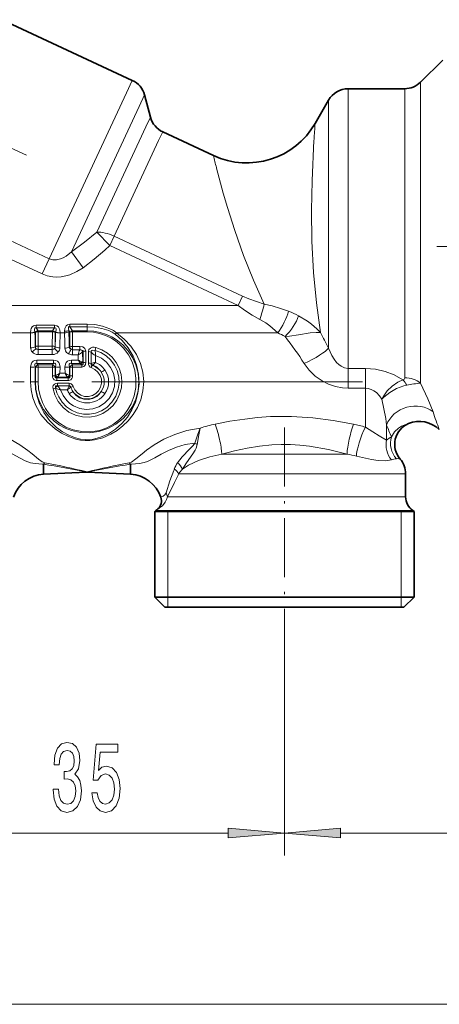
# Model space of a CAD drawing. Extents: x 0 to 210, y 0 to 297.
# Drawn here: x 109 to 128, y 130 to 174 of the extents above; entities that cross this region are included whole.
import ezdxf

# ---------------------------------------------------------------- set-up
doc = ezdxf.new("R2010")
doc.units = 0
doc.linetypes.add('DASHDOT', pattern=[18.5, 12, -3, 0.5, -3])

msp = doc.modelspace()

# ---------------------------------------------------------------- linework, layer by layer
at = {"color": 7, "lineweight": 35}
for p, q in [((108.601608, 173.910583), (114.374321, 171.218719)), ((127.164238, 171.139206), (128.146347, 172.121307)), ((123.948692, 170.846313), (126.45713, 170.846313)), ((115.183044, 169.580673), (114.917625, 170.571228)), ((122.483047, 169.307739), (123.082672, 170.346313)), ((115.726349, 168.933197), (117.972794, 167.885651)), ((110.442841, 153.745239), (110.442841, 154.189499)), ((110.442848, 154.189636), (110.443893, 154.192108)), ((114.299843, 154.189636), (114.298798, 154.192108)), ((114.29985, 153.745239), (114.29985, 154.189499)), ((112.332123, 153.844254), (110.442841, 153.745239)), ((112.371346, 153.845795), (112.332123, 153.844254)), ((112.371346, 153.855743), (112.371346, 153.845795)), ((112.410568, 153.844254), (112.371346, 153.845795)), ((112.410568, 153.844254), (114.29985, 153.745239)), ((126.496346, 152.749313), (126.496346, 153.768967)), ((115.426529, 152.134949), (115.371346, 152.096313)), ((115.371346, 152.096313), (116.075249, 152.096313)), ((115.371346, 152.096313), (115.371346, 148.29631)), ((116.075249, 152.096313), (126.167442, 152.096313)), ((126.167442, 152.096313), (126.871346, 152.096313)), ((126.816162, 152.134949), (126.871346, 152.096313)), ((126.871346, 152.096313), (126.871346, 148.29631)), ((115.371346, 148.29631), (126.167442, 148.29631)), ((115.821342, 147.846313), (115.371346, 148.29631)), ((126.167442, 148.29631), (126.871346, 148.29631)), ((126.421349, 147.846313), (126.871346, 148.29631)), ((115.821342, 147.846313), (125.77253, 147.846313)), ((125.77253, 147.846313), (126.421349, 147.846313))]:
    msp.add_line(p, q, dxfattribs=at)
at = {"color": 7, "linetype": 'DASHDOT', "lineweight": 13, "ltscale": 0.271374}
msp.add_line((109.68161, 167.89473), (99.843689, 172.482224), dxfattribs=at)
at = {"color": 7, "lineweight": 13}
for p, q in [((114.374321, 171.218719), (114.115639, 170.663986)), ((123.948692, 170.846313), (123.948692, 169.989395)), ((126.45713, 169.989395), (126.45713, 170.846313)), ((127.164238, 170.246429), (127.164238, 171.139206)), ((110.686218, 163.30957), (114.115639, 170.663986)), ((114.917625, 170.571228), (114.677429, 170.056122)), ((123.082672, 170.346313), (123.082672, 169.550598)), ((111.672913, 163.612915), (114.677429, 170.056122)), ((123.948692, 158.437225), (123.948692, 169.989395)), ((126.45713, 158.028671), (126.45713, 169.989395)), ((127.164238, 157.785248), (127.164238, 170.246429)), ((114.98349, 169.152725), (115.183044, 169.580673)), ((123.082672, 159.34549), (123.082672, 169.550598)), ((112.806122, 164.483353), (114.98349, 169.152725)), ((115.545273, 168.544876), (115.726349, 168.933197)), ((113.56955, 164.307907), (115.545273, 168.544876)), ((122.433098, 168.563232), (122.434814, 168.59082)), ((118.110909, 167.330246), (118.105637, 167.350952)), ((107.719749, 164.692856), (110.686218, 163.30957)), ((113.375938, 163.892715), (112.806114, 164.483337)), ((113.375938, 163.892715), (113.56955, 164.307907)), ((113.56955, 164.307907), (119.263718, 161.652679)), ((107.404747, 164.017334), (110.371223, 162.634048)), ((113.375938, 163.892715), (119.070107, 161.237473)), ((112.189598, 162.908371), (111.672905, 163.61293)), ((110.371223, 162.634048), (110.686218, 163.30957)), ((119.070107, 161.237473), (119.263718, 161.652679)), ((106.39296, 161.237473), (119.070107, 161.237473)), ((110.923531, 160.364197), (110.106659, 160.364197)), ((110.106659, 160.246933), (110.106659, 160.364197)), ((110.923531, 160.246933), (110.923531, 160.364197)), ((111.606453, 160.292404), (111.606453, 160.404648)), ((112.371346, 160.404648), (111.606453, 160.404648)), ((112.371346, 160.292404), (112.371346, 160.404648)), ((106.39296, 160.016663), (109.856071, 160.016663)), ((109.856186, 160.008438), (109.856071, 160.016663)), ((110.055321, 160.064407), (110.053474, 160.070343)), ((110.076035, 160.032898), (110.055321, 160.064407)), ((110.076035, 160.032898), (110.076698, 159.402893)), ((110.923531, 160.246933), (110.106659, 160.246933)), ((110.195778, 160.11467), (110.106659, 160.246933)), ((110.195778, 160.11467), (110.834412, 160.11467)), ((110.195778, 160.065628), (110.195778, 160.11467)), ((110.195778, 160.065628), (110.201553, 159.428909)), ((110.195778, 160.065628), (110.834412, 160.065628)), ((110.834412, 160.065628), (110.828636, 159.428909)), ((110.834412, 160.11467), (110.923531, 160.246933)), ((110.834412, 160.065628), (110.834412, 160.11467)), ((110.954163, 160.032898), (110.953491, 159.402893)), ((110.954163, 160.032898), (110.974869, 160.064407)), ((110.974869, 160.064407), (110.976715, 160.070343)), ((111.174004, 160.008438), (111.174118, 160.016663)), ((111.174118, 160.016663), (111.371498, 160.016663)), ((111.371498, 160.016663), (111.371544, 160.091049)), ((111.606354, 160.04306), (111.555237, 160.127899)), ((111.556793, 160.065109), (111.555237, 160.127899)), ((111.606354, 160.04306), (111.606171, 159.398163)), ((112.371346, 160.292404), (111.606453, 160.292404)), ((111.717514, 160.113571), (112.371346, 160.113571)), ((111.717514, 160.070419), (111.717514, 160.113571)), ((111.717514, 160.070419), (112.371346, 160.070419)), ((112.371346, 160.113571), (112.371346, 160.292404)), ((112.371346, 160.070419), (112.371346, 160.113571)), ((113.680565, 160.016663), (120.826462, 160.016663)), ((110.201553, 159.428909), (110.828636, 159.428909)), ((110.201553, 159.428909), (110.201553, 159.280594)), ((110.828636, 159.428909), (110.828636, 159.280594)), ((110.072304, 159.399353), (110.076698, 159.402893)), ((110.828636, 159.280594), (110.201553, 159.280594)), ((110.201553, 159.280594), (110.201553, 159.052567)), ((110.828636, 159.052567), (110.201553, 159.052567)), ((110.828636, 159.280594), (110.828636, 159.052567)), ((110.957886, 159.399353), (110.953491, 159.402893)), ((111.581764, 159.379227), (111.606171, 159.398163)), ((111.724243, 159.420563), (112.045097, 159.420563)), ((111.724243, 159.420563), (111.724243, 159.272308)), ((112.045097, 159.272308), (111.724243, 159.272308)), ((111.724243, 159.272308), (111.724243, 159.044357)), ((111.972549, 159.044357), (111.724243, 159.044357)), ((111.972549, 159.044357), (111.974136, 158.809692)), ((112.045097, 159.420563), (112.045097, 159.272308)), ((112.191231, 159.192719), (112.170921, 159.176987)), ((112.170921, 159.176987), (112.177322, 158.714645)), ((112.191231, 159.192719), (112.191406, 158.698578)), ((112.310638, 159.212723), (112.312988, 158.711838)), ((112.4319, 159.186798), (112.429558, 158.669586)), ((112.548988, 159.168137), (112.546654, 158.658142)), ((112.548988, 159.168137), (112.549583, 159.177811)), ((112.743462, 159.01944), (112.74205, 158.707718)), ((110.142677, 158.665115), (110.142677, 158.809692)), ((110.142677, 158.809692), (110.887512, 158.809692)), ((110.142677, 158.665115), (110.198608, 158.602417)), ((110.142677, 158.665115), (110.887512, 158.665115)), ((110.198608, 158.602417), (110.831581, 158.602417)), ((110.198608, 158.503082), (110.198608, 158.602417)), ((110.887512, 158.665115), (110.831581, 158.602417)), ((110.831581, 158.503082), (110.831581, 158.602417)), ((110.887512, 158.665115), (110.887512, 158.809692)), ((111.672676, 158.665115), (111.672676, 158.809692)), ((111.672676, 158.809692), (111.974136, 158.809692)), ((111.728615, 158.602417), (111.672676, 158.665115)), ((111.672676, 158.665115), (112.074501, 158.665115)), ((111.728615, 158.602417), (112.132942, 158.602417)), ((111.728615, 158.503082), (111.728615, 158.602417)), ((112.096298, 158.64476), (112.132942, 158.602417)), ((112.132942, 158.503082), (112.132942, 158.602417)), ((112.177322, 158.714645), (112.191406, 158.698578)), ((112.546654, 158.658142), (112.547424, 158.642181)), ((112.590355, 158.57074), (112.613304, 158.592545)), ((109.860596, 158.489471), (109.861664, 157.846313)), ((110.064117, 158.506973), (110.076469, 158.492889)), ((110.076469, 158.492889), (110.076561, 157.846313)), ((110.198608, 158.503082), (110.831581, 158.503082)), ((110.198608, 158.503082), (110.199432, 157.846313)), ((110.831581, 158.503082), (110.830894, 158.112839)), ((110.953728, 158.492889), (110.953651, 158.108658)), ((110.953651, 158.108658), (110.964127, 158.119461)), ((110.966072, 158.506973), (110.953728, 158.492889)), ((110.966072, 158.506973), (110.964127, 158.119461)), ((110.976395, 158.125992), (110.964249, 158.119537)), ((111.169594, 158.489471), (111.1689, 158.229202)), ((111.1689, 158.229202), (111.391296, 158.229202)), ((111.390594, 158.489471), (111.391296, 158.229202)), ((111.596069, 158.119461), (111.583801, 158.125992)), ((111.606468, 158.492889), (111.594124, 158.506973)), ((111.594124, 158.506973), (111.596069, 158.119461)), ((111.596069, 158.119461), (111.606544, 158.108658)), ((111.606468, 158.492889), (111.606544, 158.108658)), ((111.728615, 158.503082), (112.132942, 158.503082)), ((111.728615, 158.503082), (111.729294, 158.112839)), ((123.948692, 157.560593), (123.948692, 158.437225)), ((123.948692, 158.437225), (124.715256, 158.437225)), ((124.715256, 157.560593), (124.715256, 158.437225)), ((110.066452, 157.846313), (109.861664, 157.846313)), ((110.076561, 157.846313), (110.066452, 157.846313)), ((110.076561, 157.846313), (110.199432, 157.846313)), ((111.030251, 158.024841), (111.045959, 158.04126)), ((111.030251, 157.904037), (111.030251, 158.024841)), ((111.030251, 158.024841), (111.529938, 158.024841)), ((111.030251, 157.904037), (111.529938, 157.904037)), ((111.053322, 158.04834), (111.046036, 158.041336)), ((111.053322, 158.04834), (111.506866, 158.04834)), ((111.054726, 157.788589), (111.569702, 157.788589)), ((111.054726, 157.788589), (111.054726, 157.667786)), ((111.514236, 158.04126), (111.506866, 158.04834)), ((111.514236, 158.04126), (111.529938, 158.024841)), ((111.529938, 157.904037), (111.529938, 158.024841)), ((111.569702, 157.788589), (111.569702, 157.668854)), ((110.972443, 157.589127), (110.9758, 157.564102)), ((111.569702, 157.668854), (111.054726, 157.668854)), ((111.489853, 157.488052), (111.197632, 157.488052)), ((111.569702, 157.668854), (111.574089, 157.668777)), ((111.642891, 157.625702), (111.648529, 157.61171)), ((123.948692, 157.560593), (124.715256, 157.560593)), ((124.715256, 157.560608), (124.715256, 155.835739)), ((125.654953, 155.930298), (125.654953, 155.263626)), ((118.341934, 154.634995), (123.900757, 154.634995)), ((116.240318, 153.978271), (116.218857, 153.917206)), ((116.432373, 153.768967), (116.404343, 153.705429)), ((116.432373, 153.768967), (126.496346, 153.768967)), ((116.404343, 152.749313), (115.93232, 152.749313)), ((126.496346, 152.749313), (116.404343, 152.749313)), ((116.123672, 152.134949), (115.426529, 152.134949)), ((115.946342, 152.096313), (115.946342, 148.29631)), ((126.816162, 152.134949), (116.123672, 152.134949)), ((126.296349, 152.096313), (126.296349, 148.29631)), ((115.946342, 147.846313), (115.946342, 148.29631)), ((126.296349, 147.846313), (126.296349, 148.29631)), ((121.121346, 147.121475), (121.121346, 136.830322)), ((121.121346, 147.121475), (121.121346, 136.828278)), ((106.111832, 137.830322), (118.630859, 137.830322)), ((123.611832, 137.828278), (184.851059, 137.828278)), ((88.232819, 130.23291), (184.851059, 130.23291))]:
    msp.add_line(p, q, dxfattribs=at)
at = {"color": 7, "linetype": 'DASHDOT', "lineweight": 13, "ltscale": 0.193265}
msp.add_line((135.607742, 163.846313), (127.877129, 163.846313), dxfattribs=at)
at = {"color": 7, "linetype": 'DASHDOT', "lineweight": 13}
msp.add_line((94.086952, 157.846313), (127.499657, 157.846313), dxfattribs=at)
at = {"color": 7, "linetype": 'DASHDOT', "lineweight": 13, "ltscale": 0.217452}
msp.add_line((121.121346, 155.81955), (121.121346, 147.121475), dxfattribs=at)
at = {"color": 7, "lineweight": 13}
for points in [[(122.721893, 160.028351), (122.546547, 161.349136), (122.41951, 162.699203), (122.345291, 164.083466), (122.324532, 165.461136), (122.34716, 166.757675), (122.433098, 168.563232)], [(120.224022, 161.288162), (119.750366, 162.356339), (119.312988, 163.454803), (118.920479, 164.55983), (118.597443, 165.575348), (118.409035, 166.21994), (118.110909, 167.330246)], [(111.672905, 163.612915), (112.259811, 164.03627), (112.806122, 164.483353)], [(112.189598, 162.908371), (112.682213, 163.28566), (113.151344, 163.683548), (113.375938, 163.892715)], [(110.686218, 163.30957), (110.844322, 163.261765), (111.013237, 163.258102), (111.184532, 163.295944), (111.314026, 163.350082), (111.439194, 163.422821), (111.672913, 163.612915)], [(110.371223, 162.634048), (110.602631, 162.548615), (110.844406, 162.501999), (111.034843, 162.492416), (111.224365, 162.505035), (111.42157, 162.540939), (111.612473, 162.597717), (111.914452, 162.733078), (112.189606, 162.908356)], [(120.224022, 161.288162), (119.541901, 161.532318), (119.263718, 161.652679)], [(120.039528, 160.616531), (119.689064, 160.807831), (119.350014, 161.024277), (119.070107, 161.237473)], [(121.309227, 160.978516), (120.952637, 161.105453), (120.575043, 161.21434), (120.224022, 161.288162)], [(121.75396, 160.76828), (122.140709, 160.532593), (122.319977, 160.405014), (122.56398, 160.196838), (122.721893, 160.028351)], [(110.106659, 160.364197), (109.995407, 160.335632), (109.932579, 160.282166), (109.892433, 160.2164), (109.86985, 160.148895), (109.856071, 160.016663)], [(110.923531, 160.364197), (111.034767, 160.335632), (111.09758, 160.282211), (111.137733, 160.216461), (111.160324, 160.148941), (111.174118, 160.016663)], [(111.606453, 160.404648), (111.507141, 160.380157), (111.449409, 160.333344), (111.411217, 160.274704), (111.388428, 160.213135), (111.371552, 160.091049)], [(113.680565, 160.016663), (113.537651, 160.116974), (113.38356, 160.199509), (113.056381, 160.317749), (112.716705, 160.383514), (112.371346, 160.404648)], [(120.826462, 160.016663), (120.478996, 160.322784), (120.292542, 160.462982), (120.039528, 160.616531)], [(113.680565, 160.016663), (114.021904, 159.745834), (114.317635, 159.426956), (114.560028, 159.06488), (114.740211, 158.66568), (114.844238, 158.268661), (114.880989, 157.858978), (114.848473, 157.448898), (114.748451, 157.050751), (114.604645, 156.711334), (114.415474, 156.397003), (114.186417, 156.111877), (113.955261, 155.887039), (113.699776, 155.689087), (113.422218, 155.520523), (113.073181, 155.366638), (112.700592, 155.269302), (112.493874, 155.245377), (112.285934, 155.243393), (112.076042, 155.263885), (111.869644, 155.305771), (111.541931, 155.415756), (111.234406, 155.568146), (110.950195, 155.755692), (110.611198, 156.053726), (110.32399, 156.401627), (110.097748, 156.793762), (109.968544, 157.130478), (109.888702, 157.483902), (109.861664, 157.846313)], [(110.106659, 160.246933), (110.075218, 160.247452), (110.047211, 160.227005), (110.037224, 160.200333), (110.037338, 160.139694), (110.053474, 160.070343)], [(113.609154, 159.960373), (113.927345, 159.680374), (114.196472, 159.355164), (114.411163, 158.991501), (114.565765, 158.596436), (114.654045, 158.185287), (114.674942, 157.764465), (114.62767, 157.34613), (114.514153, 156.942078), (114.35923, 156.600174), (114.158295, 156.284515), (113.915352, 155.999939), (113.635071, 155.751877), (113.319572, 155.544952), (112.972672, 155.388992), (112.648224, 155.306), (112.312393, 155.284515), (112.084961, 155.307571), (111.863075, 155.358994), (111.557816, 155.475983), (111.274353, 155.634171), (111.015594, 155.825729), (110.705338, 156.132828), (110.449478, 156.485275), (110.254105, 156.875717), (110.150803, 157.189285), (110.087692, 157.514679), (110.066452, 157.846313)], [(112.371346, 160.113571), (112.664703, 160.09494), (112.952065, 160.039688), (113.228302, 159.949387), (113.492592, 159.824295), (113.737808, 159.667557), (113.960876, 159.481369), (114.194618, 159.222916), (114.387344, 158.929367), (114.533447, 158.606094), (114.633171, 158.229202), (114.666115, 157.838745), (114.630554, 157.448608), (114.528366, 157.072571), (114.384064, 156.757309), (114.195335, 156.470627), (113.967514, 156.217575), (113.649399, 155.963455), (113.289787, 155.768738), (112.897896, 155.639618), (112.49015, 155.582092), (112.077972, 155.597687), (111.677048, 155.68544), (111.40387, 155.790588), (111.147766, 155.928467), (110.911903, 156.096893), (110.658035, 156.338165), (110.443054, 156.617233), (110.287094, 156.89769), (110.171669, 157.200348), (110.100594, 157.519028), (110.076561, 157.846313)], [(112.371346, 160.070419), (112.65313, 160.051788), (112.928635, 159.996582), (113.192482, 159.906631), (113.41909, 159.796463), (113.629997, 159.661438), (113.826279, 159.500671), (114.002586, 159.318054), (114.205475, 159.040817), (114.364517, 158.732666), (114.483002, 158.368393), (114.53894, 157.986908), (114.530083, 157.600922), (114.456856, 157.223129), (114.322235, 156.865784), (114.181793, 156.61438), (114.011436, 156.384933), (113.813713, 156.18045), (113.54509, 155.972641), (113.245224, 155.808746), (112.919884, 155.693695), (112.529671, 155.628067), (112.132858, 155.635544), (111.746071, 155.715591), (111.431488, 155.8396), (111.142784, 156.00975), (110.885078, 156.22142), (110.692665, 156.431717), (110.528267, 156.666397), (110.39444, 156.922348), (110.28727, 157.218063), (110.221581, 157.528381), (110.199432, 157.846313)], [(110.923531, 160.246933), (110.954964, 160.247467), (110.982964, 160.227036), (110.992958, 160.200363), (110.992851, 160.139709), (110.976715, 160.070343)], [(111.606453, 160.292404), (111.578293, 160.29364), (111.552704, 160.275757), (111.543022, 160.251312), (111.541824, 160.194321), (111.555237, 160.127899)], [(113.609154, 159.960373), (113.475815, 160.046356), (113.331558, 160.116852), (113.024216, 160.217621), (112.700813, 160.274231), (112.371346, 160.292404)], [(121.150108, 159.853256), (121.353943, 159.871597), (121.745605, 159.926422), (122.270203, 160.012573), (122.534134, 160.0392), (122.683296, 160.034286), (122.721901, 160.028366)], [(112.756187, 159.37056), (113.025375, 159.271393), (113.270973, 159.123825), (113.485161, 158.93335), (113.661346, 158.706329), (113.795113, 158.447144), (113.879707, 158.166306), (113.911697, 157.873627), (113.889771, 157.580505), (113.815025, 157.297241), (113.690514, 157.033768), (113.520851, 156.798798), (113.311661, 156.599777), (113.069305, 156.443192), (112.801437, 156.334778), (112.485878, 156.276428), (112.165245, 156.286255), (111.85437, 156.363525), (111.567001, 156.504028), (111.303108, 156.712524), (111.089455, 156.97374), (110.935509, 157.276215), (110.860916, 157.536621)], [(112.724449, 159.240448), (112.983307, 159.144653), (113.21859, 159.000671), (113.422112, 158.814301), (113.58683, 158.592316), (113.707001, 158.341568), (113.777092, 158.071579), (113.793831, 157.792587), (113.756317, 157.515549), (113.646484, 157.209503), (113.472107, 156.936813), (113.242531, 156.710388), (113.008804, 156.560684), (112.750076, 156.459152), (112.47979, 156.410889), (112.205101, 156.416626), (111.936264, 156.476349), (111.684502, 156.587158), (111.458923, 156.74408), (111.267204, 156.940994), (111.113968, 157.174576), (111.031006, 157.364059), (110.9758, 157.564102)], [(112.743462, 159.01944), (113.005547, 158.897385), (113.233742, 158.717072), (113.414978, 158.488907), (113.53833, 158.225525), (113.596474, 157.933914), (113.581337, 157.637299), (113.494026, 157.352768), (113.345184, 157.102631), (113.142731, 156.893204), (112.898529, 156.736252), (112.626358, 156.641113), (112.333092, 156.613937), (112.041939, 156.660019), (111.768982, 156.776245), (111.608994, 156.885849), (111.467331, 157.019073), (111.306641, 157.238953), (111.197632, 157.488052)], [(111.384674, 159.3414), (111.416893, 159.218491), (111.464333, 159.154053), (111.549072, 159.089508)], [(111.581764, 159.379227), (111.585335, 159.339508), (111.608727, 159.309601), (111.658554, 159.290298)], [(112.310638, 159.212723), (112.269661, 159.327438), (112.177223, 159.395081), (112.045097, 159.420563)], [(112.191231, 159.192719), (112.190758, 159.21434), (112.180847, 159.232071), (112.169899, 159.240509), (112.142044, 159.249893)], [(112.4319, 159.186798), (112.454391, 159.275818), (112.523087, 159.346085), (112.603516, 159.37677), (112.684952, 159.382111), (112.756187, 159.37056)], [(112.584641, 159.22905), (112.62793, 159.244858), (112.724449, 159.240448)], [(123.082672, 159.34549), (123.222733, 159.017044), (123.322197, 158.851074), (123.435623, 158.705353), (123.531425, 158.610855), (123.634277, 158.53418), (123.788048, 158.462158), (123.948692, 158.437225)], [(109.860596, 158.489471), (109.883842, 158.631882), (109.918922, 158.699997), (109.9729, 158.756592), (110.043266, 158.793976), (110.142677, 158.809692)], [(110.064117, 158.506973), (110.048447, 158.590332), (110.052803, 158.629257), (110.071297, 158.658829), (110.104301, 158.670441), (110.142677, 158.665115)], [(111.169594, 158.489471), (111.146332, 158.631882), (111.111305, 158.699936), (111.057327, 158.756561), (110.986946, 158.793976), (110.887512, 158.809692)], [(110.966072, 158.506973), (110.981369, 158.606613), (110.970833, 158.644714), (110.938126, 158.668762), (110.921844, 158.670532), (110.887512, 158.665115)], [(111.390594, 158.489471), (111.413841, 158.631882), (111.448921, 158.699997), (111.502907, 158.756592), (111.573265, 158.793976), (111.672676, 158.809692)], [(111.594124, 158.506973), (111.578445, 158.590332), (111.582802, 158.629257), (111.601295, 158.658829), (111.634308, 158.670441), (111.672676, 158.665115)], [(112.312988, 158.711838), (112.298309, 158.618912), (112.275589, 158.574188), (112.226784, 158.527863), (112.132942, 158.503082)], [(112.191406, 158.698578), (112.199448, 158.657318), (112.198807, 158.636765), (112.187881, 158.611481), (112.176933, 158.603394), (112.148102, 158.599533), (112.132942, 158.602417)], [(112.429558, 158.669586), (112.43557, 158.612122), (112.457108, 158.555496), (112.511185, 158.49707), (112.558624, 158.474564)], [(112.547424, 158.642181), (112.547256, 158.60257), (112.565254, 158.57811), (112.590355, 158.570755)], [(122.000137, 158.658813), (122.22197, 158.365112), (122.490807, 158.10408), (122.800919, 157.884064), (123.08329, 157.740021), (123.385544, 157.6353), (123.701767, 157.574829), (123.948692, 157.560593)], [(112.558624, 158.474564), (112.718811, 158.398697), (112.852219, 158.281601), (112.949303, 158.132309), (113.003357, 157.961319), (113.010155, 157.781769), (112.969208, 157.60701), (112.883598, 157.450287), (112.759331, 157.322906), (112.605255, 157.234619), (112.432861, 157.192566), (112.255646, 157.200287), (112.087547, 157.257111), (111.945122, 157.355011), (111.833519, 157.487549), (111.760201, 157.645248)], [(124.715256, 158.437225), (125.166138, 158.403488), (125.597061, 158.305893), (125.990143, 158.154282), (126.379433, 157.929276)], [(110.830894, 158.112839), (110.83757, 158.052414), (110.861237, 157.99321), (110.907944, 157.94162), (111.000763, 157.905823), (111.030251, 157.904037)], [(111.054726, 157.788589), (110.985062, 157.77887), (110.918564, 157.743469), (110.870094, 157.675949), (110.857506, 157.628479), (110.860916, 157.536621)], [(110.953651, 158.108658), (110.948082, 158.066833), (110.952179, 158.047592), (110.964417, 158.030807), (110.983688, 158.021835), (111.030251, 158.024841)], [(111.729294, 158.112839), (111.722626, 158.052429), (111.698967, 157.993225), (111.652252, 157.94162), (111.559433, 157.905823), (111.529938, 157.904037)], [(111.606544, 158.108658), (111.612236, 158.073792), (111.610786, 158.056854), (111.600792, 158.035614), (111.585716, 158.024765), (111.573143, 158.021194), (111.529938, 158.024841)], [(111.569702, 157.788589), (111.667618, 157.764053), (111.741241, 157.689529), (111.760201, 157.645248)], [(125.443398, 157.073425), (125.503418, 157.187622), (125.680977, 157.44014), (125.901115, 157.658295), (126.153702, 157.830231), (126.379433, 157.929276)], [(125.443398, 157.073425), (125.525162, 157.159149), (125.79081, 157.373474), (126.097038, 157.545959), (126.424965, 157.667892), (126.550194, 157.698746)], [(127.164238, 157.785248), (127.488159, 157.093735), (127.713448, 156.511871)], [(111.054726, 157.667786), (111.010361, 157.673553), (110.989922, 157.669281), (110.969002, 157.649857), (110.964676, 157.630707), (110.972443, 157.589127)], [(110.9758, 157.564102), (111.077057, 157.518997), (111.197632, 157.488052)], [(111.569687, 157.668839), (111.511024, 157.553391), (111.489861, 157.488052)], [(111.574089, 157.668777), (111.611565, 157.667175), (111.634209, 157.648651), (111.642891, 157.625702)], [(111.744072, 157.413757), (111.870941, 157.258972), (112.03405, 157.142151), (112.223045, 157.073486), (112.424431, 157.059891), (112.621391, 157.103043), (112.798752, 157.198441), (112.909096, 157.296631), (112.998619, 157.413757)], [(124.715256, 157.560608), (124.842865, 157.547913), (124.967049, 157.510651), (125.088173, 157.448853), (125.200157, 157.366409), (125.332199, 157.230957), (125.443398, 157.073425)], [(124.185829, 155.970078), (123.290497, 156.136856), (122.377266, 156.255737), (121.439857, 156.314316), (120.498711, 156.302811), (119.927162, 156.261673), (119.360237, 156.196976), (118.703545, 156.095108), (118.056862, 155.970078)], [(125.869789, 155.406204), (126.011116, 155.623779), (126.180847, 155.783997), (126.315491, 155.872467), (126.543419, 155.972244), (126.63166, 155.997528)], [(107.353592, 155.792313), (107.917557, 155.691879), (108.456017, 155.527405), (108.955353, 155.306), (109.390678, 155.052109), (109.740707, 154.80394), (109.933563, 154.651169), (110.21611, 154.415878), (110.376328, 154.296692), (110.500931, 154.247757)], [(114.241745, 154.247757), (114.344803, 154.284073), (114.539001, 154.426071), (114.818672, 154.658951), (115.007256, 154.807968), (115.347115, 155.04892), (115.776123, 155.300186), (116.257256, 155.516296), (116.790237, 155.683365), (117.389099, 155.792313)], [(117.389099, 155.792313), (117.281502, 155.527512), (117.152954, 155.127304)], [(117.389099, 155.792313), (117.324303, 155.501846), (117.25222, 155.063477)], [(125.654953, 155.263626), (125.320534, 155.457047), (125.039452, 155.63327), (124.715256, 155.835739)], [(107.589745, 155.127304), (107.88929, 155.089218), (108.179993, 155.022476), (108.477142, 154.923035), (108.757065, 154.801239), (109.081993, 154.631302), (109.373512, 154.46788), (109.628029, 154.340286), (109.855026, 154.258957), (110.063629, 154.21669), (110.398125, 154.193054), (110.443993, 154.19223)], [(114.298698, 154.19223), (114.347107, 154.193115), (114.689133, 154.218109), (114.897034, 154.261566), (115.045753, 154.311707), (115.373138, 154.470047), (115.660393, 154.631134), (115.980057, 154.798553), (116.338745, 154.95047), (116.728058, 155.064117), (117.152946, 155.127304)], [(117.152946, 155.127304), (117.081177, 155.028), (116.911156, 154.851974), (116.586121, 154.51474), (116.384483, 154.256363)], [(117.252213, 155.063477), (117.201675, 154.903381), (117.158226, 154.816452), (117.061737, 154.659058), (116.777802, 154.251938), (116.595947, 153.96846)], [(123.900757, 154.634995), (123.075485, 154.843185), (122.239937, 154.992798), (121.813049, 155.040314), (121.385246, 155.065994), (120.971756, 155.06897), (120.55822, 155.0504), (120.01606, 154.994598), (119.476273, 154.90657), (118.906227, 154.783081), (118.341934, 154.634995)], [(118.341934, 154.634995), (117.812798, 154.522079), (117.318825, 154.357224), (116.873917, 154.142593), (116.595947, 153.96846)], [(125.869629, 154.38414), (125.620148, 154.347443), (125.282684, 154.362167), (124.982437, 154.405869), (124.316833, 154.551025)], [(126.086891, 154.435944), (126.129059, 154.439087), (126.254555, 154.420975)], [(116.218857, 153.917206), (116.046829, 153.449509), (115.872124, 152.922012)], [(116.404343, 153.705429), (116.249611, 153.376877), (115.93232, 152.749313)], [(115.64209, 152.728424), (115.747627, 152.774628), (115.818825, 152.830582), (115.872124, 152.922012)], [(115.51284, 152.205505), (115.709335, 152.351944), (115.838547, 152.507446), (115.896599, 152.620361), (115.93232, 152.749313)]]:
    msp.add_lwpolyline(points, dxfattribs=at)
for points in [[(110.862053, 139.772675), (110.862053, 139.742416), (110.903549, 139.327438), (111.025452, 139.016205), (111.217384, 138.817352), (111.471565, 138.743866), (111.741302, 138.817352), (111.943611, 139.007553), (112.073288, 139.31015), (112.11998, 139.699188), (112.099228, 139.954239), (112.042168, 140.161728), (111.948792, 140.321671), (111.824303, 140.438385), (111.992889, 140.671814), (112.052544, 141.043579), (112.013634, 141.380753), (111.902107, 141.635788), (111.720551, 141.795731), (111.471565, 141.851929), (111.238129, 141.782776), (111.059174, 141.59256), (110.942459, 141.289978), (110.903549, 140.887955), (110.903549, 140.857697), (111.134384, 140.857697), (111.155136, 141.134354), (111.222572, 141.333206), (111.331505, 141.454239), (111.484528, 141.497467), (111.6194, 141.462891), (111.717957, 141.372101), (111.777611, 141.225128), (111.800957, 141.026276), (111.777611, 140.814468), (111.715363, 140.671814), (111.60643, 140.585358), (111.458595, 140.559418), (111.357437, 140.563751), (111.357437, 140.222244), (111.484528, 140.230896), (111.647934, 140.191986), (111.769836, 140.088242), (111.842453, 139.919647), (111.868393, 139.699188), (111.839859, 139.448471), (111.764648, 139.262589), (111.64534, 139.145874), (111.487122, 139.106979), (111.323723, 139.150208), (111.204414, 139.279892), (111.129196, 139.487381), (111.10067, 139.772675)], [(112.583809, 139.612732), (112.640869, 139.25827), (112.76796, 138.981613), (112.954704, 138.808701), (113.193321, 138.743866), (113.455276, 138.821671), (113.660179, 139.033493), (113.789864, 139.370667), (113.839142, 139.802948), (113.795052, 140.204956), (113.670555, 140.520523), (113.476028, 140.723694), (113.224442, 140.79718), (113.029922, 140.7453), (112.879486, 140.602661), (112.95211, 141.411011), (113.740585, 141.411011), (113.740585, 141.765472), (112.778336, 141.765472), (112.635681, 140.174698), (112.843178, 140.174698), (112.993607, 140.377869), (113.185539, 140.451355), (113.351532, 140.403809), (113.478622, 140.265472), (113.559029, 140.053665), (113.587555, 139.781326), (113.559029, 139.508987), (113.476028, 139.29718), (113.348938, 139.163177), (113.185539, 139.115616), (113.048073, 139.145874), (112.941734, 139.2453), (112.863922, 139.400925), (112.82502, 139.612732)], [(118.630859, 137.612427), (121.121346, 137.830322), (118.630859, 138.048203)], [(123.611832, 138.046158), (121.121346, 137.828278), (123.611832, 137.610382)]]:
    msp.add_lwpolyline(points, close=True, dxfattribs=at)
at = {"color": 7, "lineweight": 35}
for centre, radius, start, end in [((113.951698, 170.312408), 1, 14.999995, 65.000008), ((123.948692, 169.846313), 1, 89.999996, 150.000011), ((126.45713, 171.846313), 1, 270.000004, 314.999995), ((116.148972, 169.839493), 1, 195.000006, 244.999996), ((119.451958, 171.057739), 3.5, 244.999982, 329.999989), ((127.012756, 155.072998), 1, 112.401855, 220.693593), ((127.108032, 154.841858), 1.25, 45.000001, 112.401841), ((111.246124, 153.429703), 1.106658, 132.331609, 136.450336), ((113.550987, 153.485596), 1.028687, 43.381793, 47.813547), ((125.496346, 153.768967), 1, 360, 40.693591), ((110.521385, 152.247253), 1.500048, 93.001406, 161.290669), ((114.221306, 152.247253), 1.500048, 18.709336, 86.998592), ((115.16851, 152.568054), 0.5, 313.52447, 18.708943), ((127.246346, 152.749313), 0.75, 180.000005, 234.999998), ((114.996346, 152.749313), 0.750002, 305.000011, 313.524459)]:
    msp.add_arc(centre, radius, start, end, dxfattribs=at)
at = {"color": 7, "lineweight": 13}
for centre, radius, start, end in [((198.93634, 163.802856), 76.651214, 175.881633, 176.418732), ((166.296463, 179.60701), 49.724909, 193.634296, 194.269134), ((108.25589, 164.21637), 12.321212, 343.012367, 346.251703), ((120.12719, 157.901123), 3.296552, 60.430399, 68.987991), ((51.553818, 158.976181), 58.311549, 0.373197, 1.014318), ((78.142639, 158.923279), 31.933149, 0.854217, 2.047882), ((110.229866, 159.936172), 0.181774, 100.810341, 147.836972), ((110.800331, 159.936172), 0.181774, 32.16303, 79.189657), ((142.965439, 158.92131), 32.011051, 177.953571, 179.144333), ((169.605804, 158.974625), 58.44098, 178.986391, 179.626093), ((75.716827, 158.991501), 35.66948, 0.562064, 1.64695), ((89.685371, 158.932831), 21.900826, 1.167923, 2.963554), ((111.758011, 159.926849), 0.191102, 102.238779, 142.541007), ((120.953606, 165.973419), 10.938152, 211.290403, 212.393096), ((12.473732, 158.722382), 99.25295, 0.403041, 0.7782), ((113.418129, 160.274506), 0.367786, 301.302946, 315.504395), ((119.819092, 157.618225), 2.601373, 59.225315, 67.217114), ((105.247253, 150.361237), 19.970411, 26.735821, 28.951744), ((110.611168, 151.46312), 13.471267, 32.285222, 38.523616), ((110.149887, 159.361206), 0.285923, 181.043306, 221.522177), ((110.198204, 159.40332), 0.350525, 221.440624, 270.547751), ((109.477615, 159.828384), 0.800482, 304.88914, 321.284265), ((110.148102, 159.388779), 0.076371, 172.049419, 232.727881), ((110.254326, 159.421234), 0.178651, 185.89729, 211.445148), ((110.201309, 159.408783), 0.128173, 219.086381, 270.109499), ((110.82888, 159.408783), 0.128173, 269.890516, 320.913594), ((110.831978, 159.403275), 0.350487, 269.453951, 318.566426), ((111.552574, 159.828384), 0.800484, 218.715638, 235.110715), ((110.775864, 159.421234), 0.178651, 328.55482, 354.102705), ((110.882095, 159.388779), 0.07637, 307.271916, 7.950694), ((110.88031, 159.361206), 0.285923, 318.477648, 358.956722), ((110.431221, 159.83165), 1.341646, 326.419566, 336.198256), ((111.723503, 159.404358), 0.359974, 241.012545, 270.117702), ((111.812347, 159.432434), 0.209245, 189.438483, 222.745655), ((111.71682, 159.127167), 0.293145, 88.551538, 112.210268), ((111.724205, 159.401108), 0.128808, 239.356388, 270.016786), ((111.84816, 159.446518), 0.420823, 287.186973, 320.135703), ((113.153969, 158.795074), 1.207371, 156.714128, 168.085191), ((112.050323, 159.070343), 0.201834, 62.939613, 91.481047), ((112.797089, 159.466827), 0.690025, 198.324464, 204.839658), ((112.302292, 158.88356), 0.328918, 88.547317, 109.760279), ((112.439522, 158.845642), 0.340925, 71.250478, 91.28052), ((112.91024, 159.439285), 0.451808, 216.891226, 248.334999), ((112.591644, 159.186707), 0.042654, 99.391533, 191.946638), ((112.395508, 159.320496), 0.210044, 317.197943, 334.197791), ((114.156837, 158.959396), 1.459742, 163.640513, 168.899322), ((111.773445, 159.047897), 0.970405, 358.320031, 11.445943), ((110.258194, 158.413101), 0.19859, 107.4694, 156.293347), ((110.771996, 158.413101), 0.19859, 23.706653, 72.530598), ((111.788193, 158.413101), 0.19859, 107.469407, 156.293347), ((112.594353, 159.905563), 1.259066, 240.492043, 248.896386), ((113.483871, 159.747421), 1.777134, 211.845397, 217.522035), ((111.989937, 158.552628), 0.140725, 40.901966, 53.064546), ((112.012665, 158.793365), 0.1426, 295.74117, 334.12759), ((112.058296, 158.770752), 0.13166, 286.786984, 334.762883), ((112.060181, 158.504242), 0.240829, 60.892707, 70.373222), ((112.302917, 158.218018), 0.493647, 88.831958, 103.064631), ((112.438019, 158.129898), 0.539545, 78.378695, 90.897653), ((113.249901, 156.281235), 2.478924, 101.821072, 106.481686), ((112.339272, 158.296783), 0.403252, 47.183155, 58.9248), ((114.503441, 157.88855), 2.031141, 160.373894, 163.231344), ((112.374611, 157.83728), 0.76449, 35.284884, 73.608956), ((112.353661, 157.881027), 0.757599, 31.667701, 69.951922), ((112.372971, 158.987991), 0.463113, 301.289647, 322.787968), ((112.376564, 157.823563), 0.95667, 34.938125, 67.540988), ((109.877579, 159.533417), 1.04369, 269.067704, 280.30023), ((18.964966, 157.856857), 91.101484, 359.993364, 0.408875), ((110.84214, 157.86203), 0.640915, 79.969631, 90.94401), ((111.088669, 158.167862), 0.133711, 201.261568, 251.358711), ((111.152611, 159.533417), 1.04369, 259.699765, 270.932298), ((111.105667, 158.176804), 0.13889, 201.456023, 247.828725), ((109.240646, 161.58931), 3.874026, 296.619041, 299.849925), ((106.45298, 161.111511), 5.526924, 326.342112, 328.567275), ((111.407585, 159.533417), 1.04369, 269.067704, 280.30023), ((113.319695, 161.589615), 3.874357, 240.150288, 243.380899), ((116.107666, 161.111816), 5.527475, 211.432908, 213.657856), ((111.454521, 158.176804), 0.13889, 292.171324, 338.543992), ((111.471527, 158.167862), 0.133707, 288.640608, 338.758714), ((112.354172, 157.846313), 0.776243, 326.130875, 33.869129), ((112.360687, 159.576889), 1.446592, 296.172231, 303.572262), ((112.406303, 157.846313), 0.919216, 325.162972, 34.837069), ((110.842018, 156.560455), 1.552329, 85.875921, 90.41062), ((111.71817, 156.560455), 1.552331, 89.589351, 94.124043), ((126.362679, 158.0224), 0.094253, 280.197798, 3.798065), ((125.540344, 157.132095), 1.157682, 29.298073, 43.532959), ((127.467018, 153.439301), 4.356789, 93.985391, 102.147241), ((110.578545, 158.979858), 1.470525, 281.070266, 285.673724), ((110.909676, 157.730164), 0.154201, 293.991563, 336.503031), ((110.715523, 157.255722), 0.534915, 25.729656, 50.612378), ((111.087952, 158.172043), 0.792993, 300.438121, 315.013), ((112.336685, 157.846542), 0.919588, 202.944936, 214.838577), ((111.916817, 158.142151), 0.584518, 234.095421, 242.058015), ((112.371346, 157.876404), 0.965466, 215.117877, 324.882248), ((112.381996, 156.115738), 1.446584, 116.172092, 123.572165), ((112.381393, 157.843369), 0.768605, 197.541874, 213.983328), ((111.061523, 159.760834), 2.227912, 285.276918, 288.275787), ((112.371346, 157.860367), 0.770309, 215.450138, 324.550024), ((112.360695, 156.115738), 1.446589, 56.427854, 63.827899), ((115.063782, 154.557938), 10.679912, 7.383034, 13.622888), ((154.770844, 165.651703), 28.559363, 198.664703, 200.337908), ((119.34549, 149.781174), 6.321561, 101.761855, 108.028041), ((122.865273, 149.651459), 6.455104, 73.345829, 78.195414), ((134.45871, 159.228302), 9.401088, 200.536598, 203.989272), ((115.846855, 152.986664), 2.507626, 55.914278, 58.610905), ((126.913094, 153.599747), 2.086045, 120.008145, 127.094753), ((126.843834, 155.114944), 1.016812, 163.352198, 221.893329), ((123.007256, 149.129089), 5.577881, 76.421279, 80.782334), ((104.855064, 118.223915), 36.396792, 78.145178, 81.168868), ((104.123817, 119.122795), 35.698919, 76.642202, 79.709762), ((120.619087, 119.122208), 35.699542, 100.290447, 103.35792), ((119.88739, 118.225266), 36.395423, 98.831089, 101.854895), ((117.338844, 153.583832), 1.167364, 144.827372, 160.248478), ((126.425751, 152.53302), 1.932853, 100.097064, 106.721487), ((117.536453, 153.028549), 1.329507, 135.017977, 146.153467), ((115.474251, 152.68605), 0.462498, 7.863347, 30.669988)]:
    msp.add_arc(centre, radius, start, end, dxfattribs=at)
for centre, major_axis, ratio, start_param, end_param in [((113.375938, 163.892715), (0.906311, -0.422623), 0.458123, 1.570796327, 2.443460953), ((120.826462, 160.55925), (-0.466286, -0.884628), 0.288394, 1.070152876, 2.209326575), ((121.150116, 160.354996), (-0.598335, -0.801239), 0.327865, 1.157084424, 2.335666708), ((109.856071, 160.152313), (0.249992, 0.002274), 0.542571, 4.70745785, 5.617671474), ((109.856186, 160.14357), (0.249962, 0.004471), 0.540469, 4.702719012, 5.624413229), ((110.195778, 159.986084), (0.149986, 0.001892), 0.530273, 1.564117678, 2.488708077), ((110.834412, 159.986084), (0.149986, -0.001892), 0.530273, 0.652884548, 1.577472484), ((111.174004, 160.14357), (0.249962, -0.004471), 0.540469, 3.800364855, 4.72205894), ((111.174118, 160.152313), (0.249992, -0.002274), 0.542571, 3.80710629, 4.717319935), ((111.371498, 160.152298), (0.249893, 0.007324), 0.542422, 4.696488976, 5.531675306), ((111.371552, 160.21843), (0.249886, -0.007645), 0.509349, 4.727975879, 5.553660967), ((111.717514, 159.990692), (0.149986, 0.002182), 0.531406, 1.563045225, 2.397789585), ((110.201553, 159.372177), (0.149994, 0.001022), 0.378151, 1.568203961, 2.551605269), ((110.828636, 159.372177), (-0.149994, 0.001022), 0.378151, 3.731579839, 4.71498137), ((109.864174, 159.450348), (0.249992, 0.001785), 0.377413, 4.709701934, 5.693415908), ((111.166016, 159.450348), (0.249992, -0.001785), 0.377413, 3.731361958, 4.715075977), ((111.384674, 159.434845), (0.249985, 0.002747), 0.373753, 4.708272239, 5.61649005), ((122.000137, 158.91272), (1.124176, 0.546555), 0.183405, 4.623454986, 5.907442984), ((110.198608, 158.479538), (0.150002, 0.000397), 0.156934, 1.570382765, 2.521915116), ((111.728615, 158.479538), (0.150002, 0.000397), 0.156934, 1.570382764, 2.521915092), ((126.45713, 157.197571), (1, 0), 0.831093, 0.785404955, 1.570796101), ((126.829567, 155.685196), (1.192444, 0.374924), 0.858392, 0.509657035, 2.563693996), ((118.056862, 155.501007), (0.254288, -0.967133), 0.13384, 0.427397973, 2.041643146), ((124.185829, 155.501007), (-0.254288, -0.967133), 0.13384, 4.241542119, 5.855787147), ((124.715256, 155.333099), (-0.351639, -0.936142), 0.20031, 4.222485051, 5.772121092), ((126.594643, 154.999313), (0.527267, -0.849701), 0.949815, 3.908507686, 4.853293529), ((116.1819, 154.068207), (0.397957, -0.302704), 0.547282, 0.676322818, 1.475994587), ((115.996193, 153.768967), (0.451347, -0.215134), 0.609014, 0.664079845, 1.307125724)]:
    msp.add_ellipse(centre, major_axis=major_axis, ratio=ratio, start_param=start_param, end_param=end_param, dxfattribs=at)
for points in [[(118.630859, 137.612427), (121.121346, 137.830322), (118.630859, 137.612427), (118.630859, 138.048203)], [(123.611832, 138.046158), (121.121346, 137.828278), (123.611832, 138.046158), (123.611832, 137.610382)]]:
    msp.add_solid(points, dxfattribs=at)

doc.saveas('drawing.dxf')
